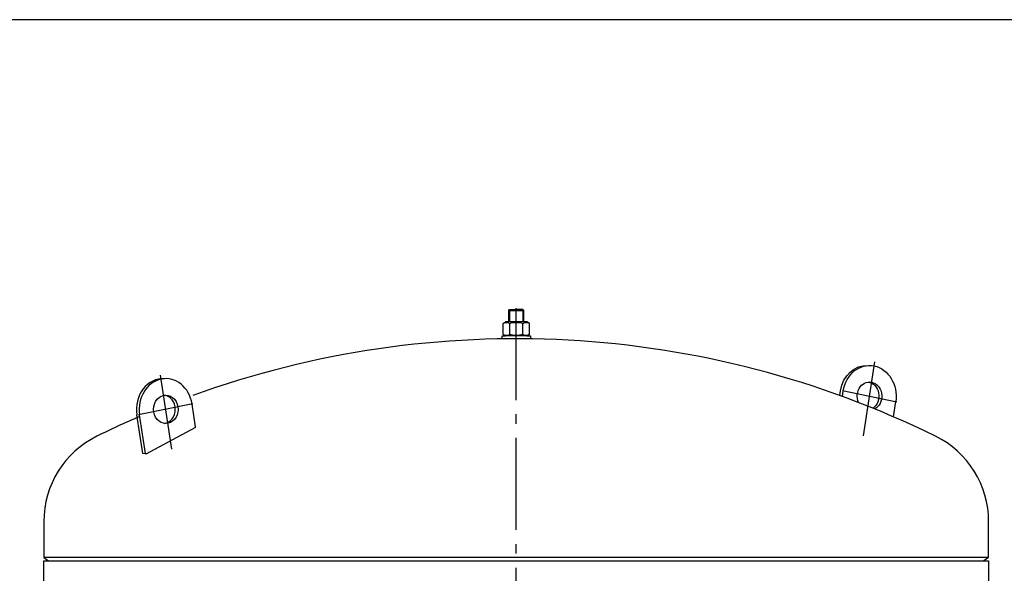
# Model space of a CAD drawing. Units: millimetres. Extents: x -597 to 5243, y -756 to 3344.
# Drawn here: x 305 to 1347, y 2758 to 3344 of the extents above; entities that cross this region are included whole.
import ezdxf

# ---------------------------------------------------------------- set-up
doc = ezdxf.new("R2010")
doc.units = ezdxf.units.MM
doc.linetypes.add('AM_DIN_G_W050', pattern=[13.75, 9.75, -1.5, 1, -1.5])
doc.layers.get('0').update_dxf_attribs({"linetype": 'CONTINUOUS'})
for name, color, linetype in [('AM_0', 7, 'CONTINUOUS'), ('AM_0N', 7, 'CONTINUOUS'), ('AM_4', 3, 'CONTINUOUS'), ('AM_7', 4, 'AM_DIN_G_W050')]:
    doc.layers.add(name, color=color, linetype=linetype)

msp = doc.modelspace()

# ---------------------------------------------------------------- linework, layer by layer
for p, q in [((822.744, 3036.629), (823.744, 3037.629)), ((822.744, 3024.35), (822.744, 3036.629)), ((823.744, 3037.629), (830.744, 3037.629)), ((837.744, 3037.629), (830.744, 3037.629)), ((838.744, 3036.629), (837.744, 3037.629)), ((838.744, 3024.35), (838.744, 3036.629)), ((1173.176, 2946.484), (1173.935, 2951.456)), ((1176.018, 2945.45), (1176.935, 2951.456)), ((1229.903, 2923.981), (1232.375, 2940.167)), ((491.307, 2913.133), (487.593, 2937.456)), ((435.447, 2884.955), (429.153, 2926.167)), ((438.447, 2884.955), (432.153, 2926.167)), ((439.056, 2884.589), (491.064, 2912.593)), ((439.056, 2884.589), (435.447, 2884.955)), ((330.764, 2813.095), (330.764, 2775.052)), ((1330.764, 2775.052), (1330.764, 2813.095)), ((330.764, 2775.052), (335.764, 2771.55)), ((1330.764, 2775.052), (330.764, 2775.052)), ((1330.764, 2775.052), (1325.764, 2771.55)), ((330.764, 1731.55), (330.764, 2771.55)), ((330.764, 2771.55), (1330.764, 2771.55)), ((1330.764, 2771.55), (1330.764, 1731.55))]:
    msp.add_line(p, q)
for centre, radius, start, end in [((830.764, 2000.55), 1006, 63.823935, 109.899401), ((830.764, 2000.55), 1006, 104.844934, 104.845515), ((830.764, 2000.55), 1006, 113.375694, 116.176065), ((431.364, 2813.095), 100.6, 116.176065, 180), ((1230.164, 2813.095), 100.6, 0, 63.823935)]:
    msp.add_arc(centre, radius, start, end)
at = {"extrusion": (0, 0, -1)}
for centre, major_axis, start_param, end_param in [((1204.655, 2945.812), (0, 32.5), -1.3962634, 1.74532925), ((1201.655, 2945.812), (0, 32.5), -1.3962634, 0.0533207), ((1204.655, 2945.812), (0, 15), 4.24459821, 8.98345148), ((1201.655, 2945.812), (0, 15), 0.11573162, 2.59651587)]:
    msp.add_ellipse(centre, major_axis=major_axis, ratio=0.866, start_param=start_param, end_param=end_param, dxfattribs=at)
for centre, major_axis, start_param, end_param in [((456.873, 2931.812), (0, 32.5), -0.0533207, 1.74532925), ((459.873, 2931.812), (0, 32.5), -1.3962634, 1.74532925), ((459.873, 2931.812), (0, 15), 0.7853981633977419, 7.068583470577326), ((456.873, 2931.812), (0, 15), 3.25732427, 6.16745369), ((490.881, 2913.046), (0, 0.5), 3.57792497, 4.88692191), ((438.873, 2885.042), (0, 0.5), 1.74532925, 3.57792497)]:
    msp.add_ellipse(centre, major_axis=major_axis, ratio=0.866, start_param=start_param, end_param=end_param)
at = {"layer": 'AM_0', "ltscale": 10}
for p, q in [((5243.374, 3344.483), (-596.626, 3344.483)), ((822.744, 3036.629), (838.744, 3036.629))]:
    msp.add_line(p, q, dxfattribs=at)
at = {"layer": 'AM_0N'}
for p, q in [((816.904, 3022.844), (819.514, 3024.35)), ((816.904, 3011.057), (816.904, 3022.844)), ((842.014, 3024.35), (819.514, 3024.35)), ((823.834, 3011.057), (823.834, 3022.844)), ((837.694, 3011.057), (837.694, 3022.844)), ((844.624, 3022.844), (842.014, 3024.35)), ((844.624, 3011.057), (844.624, 3022.844)), ((815.764, 3009.55), (819.514, 3009.55)), ((815.764, 3006.55), (815.764, 3009.55)), ((845.764, 3006.55), (815.764, 3006.55)), ((816.904, 3011.057), (819.514, 3009.55)), ((842.014, 3009.55), (819.514, 3009.55)), ((844.624, 3011.057), (842.014, 3009.55)), ((842.014, 3009.55), (845.764, 3009.55)), ((845.764, 3009.55), (845.764, 3006.55))]:
    msp.add_line(p, q, dxfattribs=at)
at = {"layer": 'AM_0N', "extrusion": (0, 0, -1)}
for centre, radius, start, end in [((-820.369, 3017.79), 6.127, 64.438469, 124.438469), ((-830.764, 3001.02), 22.898, 72.383031, 107.616969), ((-841.159, 3017.79), 6.127, 55.561531, 115.561531), ((-820.369, 3016.111), 6.127, 235.561531, 295.561531), ((-830.764, 3032.881), 22.898, 252.383031, 287.616969), ((-841.159, 3016.111), 6.127, 244.438469, 304.438469)]:
    msp.add_arc(centre, radius, start, end, dxfattribs=at)
at = {"layer": 'AM_4'}
for p, q in [((823.744, 3037.629), (823.744, 3024.35)), ((837.744, 3037.629), (837.744, 3024.35))]:
    msp.add_line(p, q, dxfattribs=at)
at = {"layer": 'AM_7', "ltscale": 10}
for p, q in [((830.764, 1016.55), (830.764, 3047.629)), ((1198.233, 2903.752), (1210.201, 2982.133)), ((466.296, 2889.752), (454.327, 2968.133)), ((1176.052, 2951.635), (1233.633, 2939.911)), ((488.476, 2937.635), (430.895, 2925.911))]:
    msp.add_line(p, q, dxfattribs=at)

doc.saveas('drawing.dxf')
